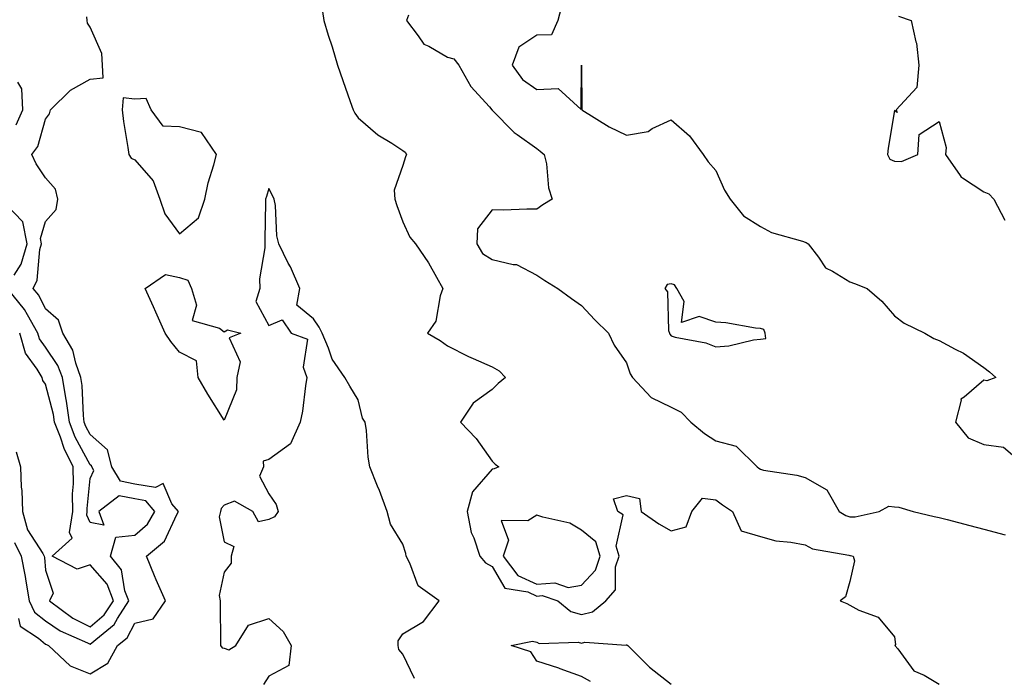
# Model space of a CAD drawing. Units: inches. Extents: x 947363 to 950003, y 7305818 to 7308458.
# Drawn here: x 949352 to 949573, y 7306025 to 7306172 of the extents above; entities that cross this region are included whole.
import ezdxf

# ---------------------------------------------------------------- set-up
doc = ezdxf.new("R2010")
doc.units = ezdxf.units.IN
doc.header["$MEASUREMENT"] = 0
doc.layers.add('Contour_94737305', color=7, linetype='Continuous', true_color=0x7b7287)

msp = doc.modelspace()

# ---------------------------------------------------------------- linework, layer by layer
at = {"layer": 'Contour_94737305'}
for points in [[(949473.82, 7306176.15, 3216), (949472.73, 7306171.92, 3216), (949471.3, 7306168.67, 3216), (949468.05, 7306168.6, 3216), (949464, 7306165.97, 3216), (949462.48, 7306161.92, 3216), (949464.83, 7306158.7, 3216), (949468.05, 7306156.46, 3216), (949472.82, 7306156.69, 3216), (949477.96, 7306152.01, 3216), (949478.05, 7306161.92, 3216), (949478.06, 7306151.92, 3216), (949484.24, 7306148.11, 3216), (949488.05, 7306146.26, 3216), (949492.92, 7306147.05, 3216), (949493.85, 7306147.72, 3216), (949498.05, 7306149.69, 3216), (949502.18, 7306146.05, 3216), (949505.25, 7306141.92, 3216), (949506.36, 7306140.23, 3216), (949508.05, 7306138.3, 3216), (949510.02, 7306133.89, 3216), (949511.27, 7306131.92, 3216), (949514.3, 7306128.17, 3216), (949518.05, 7306125.74, 3216), (949520.54, 7306124.41, 3216), (949527.49, 7306122.48, 3216), (949528.05, 7306122.26, 3216), (949528.32, 7306122.19, 3216), (949528.76, 7306121.92, 3216), (949531.05, 7306118.92, 3216), (949532.63, 7306116.5, 3216), (949534.19, 7306115.78, 3216), (949538.05, 7306113.38, 3216), (949539.15, 7306113.02, 3216), (949541.99, 7306111.92, 3216), (949545.21, 7306109.08, 3216), (949548.05, 7306105.77, 3216), (949550.27, 7306104.14, 3216), (949554.84, 7306101.92, 3216), (949556.85, 7306100.72, 3216), (949558.05, 7306100.27, 3216), (949561.64, 7306098.33, 3216), (949563.55, 7306097.42, 3216), (949568.05, 7306094.16, 3216), (949569.33, 7306093.2, 3216), (949570.75, 7306091.92, 3216), (949568.74, 7306091.23, 3216), (949568.05, 7306091.33, 3216), (949563.68, 7306087.55, 3216), (949562.9, 7306087.07, 3216), (949562.97, 7306086.84, 3216), (949561.75, 7306081.92, 3216), (949564.55, 7306078.42, 3216), (949568.05, 7306076.92, 3216), (949572.51, 7306076.38, 3216), (949577.65, 7306071.92, 3216)], [(949420.04, 7306173.91, 3214), (949420.33, 7306171.92, 3214), (949421.34, 7306168.63, 3214), (949422.18, 7306166.05, 3214), (949423.38, 7306161.92, 3214), (949424.59, 7306158.46, 3214), (949426.23, 7306153.74, 3214), (949426.87, 7306151.92, 3214), (949427.26, 7306151.13, 3214), (949428.05, 7306150.14, 3214), (949432.43, 7306146.3, 3214), (949435.52, 7306144.45, 3214), (949438.05, 7306142.8, 3214), (949438.53, 7306142.4, 3214), (949438.81, 7306141.92, 3214), (949438.58, 7306141.39, 3214), (949438.05, 7306139.45, 3214), (949436.08, 7306133.89, 3214), (949436.24, 7306131.92, 3214), (949436.64, 7306130.51, 3214), (949438.05, 7306126.85, 3214), (949439.55, 7306123.42, 3214), (949440.89, 7306121.92, 3214), (949443.78, 7306117.65, 3214), (949445.52, 7306114.45, 3214), (949446.98, 7306111.92, 3214), (949446.35, 7306110.22, 3214), (949445.4, 7306104.57, 3214), (949443.53, 7306101.92, 3214), (949446.36, 7306100.23, 3214), (949448.05, 7306099.04, 3214), (949452.75, 7306096.62, 3214), (949453.75, 7306096.22, 3214), (949458.05, 7306094.32, 3214), (949459.61, 7306093.48, 3214), (949460.98, 7306091.92, 3214), (949459.37, 7306090.6, 3214), (949458.05, 7306089.24, 3214), (949453.79, 7306086.18, 3214), (949450.92, 7306081.92, 3214), (949454.44, 7306078.31, 3214), (949458.05, 7306073.21, 3214), (949458.66, 7306072.53, 3214), (949459.48, 7306071.92, 3214), (949458.46, 7306071.51, 3214), (949458.05, 7306071.45, 3214), (949453.61, 7306066.36, 3214), (949452.45, 7306061.92, 3214), (949453.33, 7306057.2, 3214), (949453.91, 7306056.06, 3214), (949455.25, 7306051.92, 3214), (949456.54, 7306050.41, 3214), (949458.05, 7306049.65, 3214), (949460.88, 7306044.75, 3214), (949466.01, 7306043.96, 3214), (949468.05, 7306043.01, 3214), (949469.23, 7306043.1, 3214), (949472.72, 7306041.92, 3214), (949475.66, 7306039.53, 3214), (949478.05, 7306038.87, 3214), (949480.47, 7306039.5, 3214), (949483.48, 7306041.92, 3214), (949485.59, 7306044.38, 3214), (949485.66, 7306049.53, 3214), (949486.43, 7306051.92, 3214), (949485.78, 7306054.19, 3214), (949487.33, 7306061.2, 3214), (949486.13, 7306061.92, 3214), (949485.18, 7306064.79, 3214), (949488.05, 7306065.54, 3214), (949490.97, 7306064.84, 3214), (949491.37, 7306061.92, 3214), (949495.3, 7306059.17, 3214), (949498.05, 7306057.58, 3214), (949501.47, 7306058.5, 3214), (949502.71, 7306061.92, 3214), (949505.07, 7306064.9, 3214), (949508.05, 7306064.55, 3214), (949509.55, 7306063.42, 3214), (949511.83, 7306061.92, 3214), (949513.72, 7306057.59, 3214), (949518.05, 7306056.37, 3214), (949521.51, 7306055.38, 3214), (949524.87, 7306055.1, 3214), (949528.05, 7306054.44, 3214), (949529.71, 7306053.58, 3214), (949537.82, 7306052.15, 3214), (949538.05, 7306052.08, 3214), (949538.21, 7306052.08, 3214), (949538.8, 7306051.92, 3214), (949539.1, 7306050.87, 3214), (949538.05, 7306046.24, 3214), (949537.11, 7306042.86, 3214), (949535.93, 7306041.92, 3214), (949537.43, 7306041.3, 3214), (949538.05, 7306040.98, 3214), (949540.1, 7306039.87, 3214), (949544.41, 7306038.28, 3214), (949548.05, 7306033.9, 3214), (949548.28, 7306032.15, 3214), (949548.19, 7306031.92, 3214), (949548.82, 7306031.15, 3214), (949552.4, 7306026.27, 3214), (949554.71, 7306025.26, 3214), (949558.05, 7306023.28, 3214)], [(949439.27, 7306173.14, 3215), (949438.83, 7306171.92, 3215), (949441.46, 7306168.51, 3215), (949442.71, 7306166.58, 3215), (949443.82, 7306166.15, 3215), (949448.05, 7306163.7, 3215), (949449.47, 7306163.34, 3215), (949450.59, 7306161.92, 3215), (949453.27, 7306157.14, 3215), (949457.42, 7306152.55, 3215), (949457.97, 7306151.92, 3215), (949458, 7306151.87, 3215), (949458.05, 7306151.83, 3215), (949462.93, 7306146.8, 3215), (949463.59, 7306146.38, 3215), (949468.05, 7306143.25, 3215), (949468.75, 7306142.62, 3215), (949469.67, 7306141.92, 3215), (949470.16, 7306139.81, 3215), (949470.59, 7306134.46, 3215), (949471.48, 7306131.92, 3215), (949469.38, 7306130.59, 3215), (949468.05, 7306129.64, 3215), (949465.81, 7306129.68, 3215), (949460.53, 7306129.44, 3215), (949458.05, 7306129.49, 3215), (949454.72, 7306125.25, 3215), (949454.61, 7306121.92, 3215), (949455.87, 7306119.74, 3215), (949458.05, 7306118.37, 3215), (949462.71, 7306117.26, 3215), (949463.43, 7306117.3, 3215), (949468.05, 7306114.91, 3215), (949469.83, 7306113.7, 3215), (949472.71, 7306111.92, 3215), (949475.81, 7306109.68, 3215), (949478.05, 7306108.06, 3215), (949481.01, 7306104.88, 3215), (949484.04, 7306101.92, 3215), (949485.34, 7306099.21, 3215), (949488.05, 7306095.24, 3215), (949488.94, 7306092.81, 3215), (949489.46, 7306091.92, 3215), (949493.64, 7306087.51, 3215), (949498.05, 7306085.3, 3215), (949500.3, 7306084.17, 3215), (949502.5, 7306081.92, 3215), (949505.57, 7306079.44, 3215), (949508.05, 7306077.8, 3215), (949512.67, 7306076.54, 3215), (949517.32, 7306071.92, 3215), (949517.74, 7306071.61, 3215), (949518.05, 7306071.39, 3215), (949518.74, 7306071.23, 3215), (949526.24, 7306070.11, 3215), (949528.05, 7306069.58, 3215), (949532.95, 7306066.82, 3215), (949535.72, 7306061.92, 3215), (949537.15, 7306061.02, 3215), (949538.05, 7306060.73, 3215), (949539.26, 7306060.71, 3215), (949544.64, 7306061.92, 3215), (949546.8, 7306063.17, 3215), (949548.05, 7306063.02, 3215), (949549.03, 7306062.9, 3215), (949552.24, 7306061.92, 3215), (949556.95, 7306060.82, 3215), (949558.05, 7306060.6, 3215), (949559.84, 7306060.13, 3215), (949564.96, 7306058.83, 3215), (949568.05, 7306058.01, 3215), (949572.87, 7306056.74, 3215)], [(949549, 7306172.87, 3217), (949551.8, 7306171.92, 3217), (949552.84, 7306167.13, 3217), (949552.97, 7306166.84, 3217), (949553.53, 7306161.92, 3217), (949553.05, 7306156.92, 3217), (949548.48, 7306151.92, 3217), (949548.64, 7306151.33, 3217), (949548.05, 7306151.78, 3217), (949546.68, 7306143.29, 3217), (949546.53, 7306141.92, 3217), (949547.01, 7306140.88, 3217), (949548.05, 7306140.42, 3217), (949549.62, 7306140.35, 3217), (949553.33, 7306141.92, 3217), (949553.58, 7306146.39, 3217), (949558.05, 7306149.3, 3217), (949559.61, 7306143.48, 3217), (949559.49, 7306141.92, 3217), (949562.77, 7306137.2, 3217), (949562.97, 7306136.84, 3217), (949563.28, 7306136.69, 3217), (949568.05, 7306133.57, 3217), (949569.21, 7306133.08, 3217), (949570.31, 7306131.92, 3217), (949572.76, 7306127.21, 3217)], [(949351.99, 7306037.98, 3214), (949352.36, 7306036.23, 3214), (949356.43, 7306033.54, 3214), (949358.05, 7306032.24, 3214), (949358.25, 7306032.12, 3214), (949358.68, 7306031.92, 3214), (949363.53, 7306027.4, 3214), (949368.05, 7306025.6, 3214), (949371.97, 7306028, 3214), (949374.11, 7306031.92, 3214), (949376.29, 7306033.68, 3214), (949378.05, 7306036.91, 3214), (949382.1, 7306037.87, 3214), (949384.91, 7306041.92, 3214), (949382.79, 7306046.66, 3214), (949382.44, 7306047.53, 3214), (949380.63, 7306051.92, 3214), (949384.66, 7306055.31, 3214), (949387.4, 7306061.27, 3214), (949387.79, 7306061.92, 3214), (949386.33, 7306063.64, 3214), (949384.35, 7306068.22, 3214), (949382.67, 7306067.3, 3214), (949378.05, 7306068.09, 3214), (949374.85, 7306068.72, 3214), (949372.87, 7306071.92, 3214), (949371.87, 7306075.74, 3214), (949368.05, 7306079.17, 3214), (949367.08, 7306080.95, 3214), (949366.7, 7306081.92, 3214), (949366.5, 7306083.47, 3214), (949366.26, 7306090.13, 3214), (949365.97, 7306091.92, 3214), (949364.79, 7306095.18, 3214), (949364.17, 7306098.04, 3214), (949361.92, 7306101.92, 3214), (949360.91, 7306104.78, 3214), (949358.05, 7306107.33, 3214), (949356.51, 7306110.38, 3214), (949355.25, 7306111.92, 3214), (949356.19, 7306113.78, 3214), (949356.77, 7306120.64, 3214), (949357.14, 7306121.92, 3214), (949356.91, 7306123.06, 3214), (949358.05, 7306126.87, 3214), (949360.38, 7306129.59, 3214), (949360.76, 7306131.92, 3214), (949360.24, 7306134.11, 3214), (949358.05, 7306136.69, 3214), (949355.92, 7306139.79, 3214), (949355, 7306141.92, 3214), (949356.31, 7306143.66, 3214), (949358.05, 7306149.82, 3214), (949358.93, 7306151.04, 3214), (949359.18, 7306151.92, 3214), (949363.63, 7306156.34, 3214), (949368.05, 7306158.74, 3214), (949370.92, 7306159.05, 3214), (949370.76, 7306161.92, 3214), (949370.62, 7306164.49, 3214), (949368.05, 7306170.45, 3214), (949367.44, 7306171.31, 3214), (949367.33, 7306171.92, 3214), (949367.27, 7306172.7, 3214)], [(949351.46, 7306148.51, 3215), (949352.93, 7306151.92, 3215), (949352.73, 7306156.6, 3215), (949351.85, 7306158.12, 3215)], [(949440.66, 7306024.53, 3213), (949438.05, 7306030.02, 3213), (949437.15, 7306031.02, 3213), (949436.94, 7306031.92, 3213), (949437, 7306032.97, 3213), (949438.05, 7306034.52, 3213), (949442.67, 7306037.3, 3213), (949446.12, 7306041.92, 3213), (949441.43, 7306045.3, 3213), (949439.62, 7306050.35, 3213), (949438.75, 7306051.92, 3213), (949438.7, 7306052.57, 3213), (949438.05, 7306054.62, 3213), (949435.25, 7306059.12, 3213), (949434.5, 7306061.92, 3213), (949432.76, 7306066.63, 3213), (949432.33, 7306067.64, 3213), (949430.63, 7306071.92, 3213), (949430.27, 7306074.14, 3213), (949429.88, 7306080.09, 3213), (949429.62, 7306081.92, 3213), (949429, 7306082.87, 3213), (949428.05, 7306086.98, 3213), (949426.13, 7306090, 3213), (949425.06, 7306091.92, 3213), (949422.19, 7306096.06, 3213), (949421.41, 7306098.56, 3213), (949419.93, 7306101.92, 3213), (949419.32, 7306103.19, 3213), (949418.05, 7306105.07, 3213), (949414.26, 7306108.13, 3213), (949414.98, 7306111.92, 3213), (949412.84, 7306116.71, 3213), (949412.38, 7306117.59, 3213), (949410.25, 7306121.92, 3213), (949409.8, 7306123.67, 3213), (949409.51, 7306130.46, 3213), (949409.25, 7306131.92, 3213), (949408.87, 7306132.74, 3213), (949408.05, 7306134.31, 3213), (949407.51, 7306132.46, 3213), (949407.27, 7306131.92, 3213), (949407.29, 7306131.16, 3213), (949407.1, 7306122.87, 3213), (949407.12, 7306121.92, 3213), (949407.16, 7306121.03, 3213), (949405.9, 7306114.07, 3213), (949405.97, 7306111.92, 3213), (949405.14, 7306109.01, 3213), (949408.05, 7306103.57, 3213), (949410.98, 7306104.85, 3213), (949412.99, 7306101.92, 3213), (949416.68, 7306100.55, 3213), (949415.7, 7306094.27, 3213), (949416.52, 7306091.92, 3213), (949416.2, 7306090.07, 3213), (949415.55, 7306084.42, 3213), (949415.07, 7306081.92, 3213), (949412.84, 7306077.13, 3213), (949408.05, 7306073.57, 3213), (949406.74, 7306073.23, 3213), (949406.82, 7306071.92, 3213), (949405.96, 7306069.83, 3213), (949408.05, 7306065.91, 3213), (949409.64, 7306063.51, 3213), (949410.14, 7306061.92, 3213), (949409.26, 7306060.71, 3213), (949408.05, 7306060.15, 3213), (949405.72, 7306059.59, 3213), (949404.47, 7306061.92, 3213), (949400.35, 7306064.22, 3213), (949398.05, 7306063.36, 3213), (949397.33, 7306062.64, 3213), (949397.19, 7306061.92, 3213), (949396.91, 7306060.78, 3213), (949398.05, 7306055.16, 3213), (949400.2, 7306054.07, 3213), (949399.61, 7306051.92, 3213), (949399.57, 7306050.4, 3213), (949398.05, 7306048.32, 3213), (949396.88, 7306043.09, 3213), (949397.1, 7306041.92, 3213), (949397.1, 7306040.97, 3213), (949397.19, 7306032.78, 3213), (949397.19, 7306031.92, 3213), (949397.55, 7306031.42, 3213), (949398.05, 7306031.31, 3213), (949399.05, 7306030.92, 3213), (949400.62, 7306031.92, 3213), (949403.5, 7306036.47, 3213), (949408.05, 7306037.95, 3213), (949411.22, 7306035.09, 3213), (949413.01, 7306031.92, 3213), (949412.49, 7306027.48, 3213), (949408.05, 7306025.05, 3213), (949406.81, 7306023.16, 3213)], [(949351.02, 7306114.89, 3215), (949352.61, 7306117.36, 3215), (949353.91, 7306121.92, 3215), (949352.93, 7306126.8, 3215), (949349.09, 7306130.88, 3215)], [(949351.09, 7306054.96, 3215), (949352.59, 7306051.92, 3215), (949353.51, 7306047.38, 3215), (949353.61, 7306046.36, 3215), (949354.36, 7306041.92, 3215), (949355.56, 7306039.43, 3215), (949358.05, 7306037.44, 3215), (949361.33, 7306035.2, 3215), (949367.44, 7306032.53, 3215), (949368.05, 7306032.21, 3215), (949370.11, 7306033.98, 3215), (949373.37, 7306036.6, 3215), (949374.12, 7306037.99, 3215), (949376.68, 7306041.92, 3215), (949375.82, 7306044.15, 3215), (949375.03, 7306048.9, 3215), (949372.6, 7306051.92, 3215), (949373.79, 7306056.18, 3215), (949378.05, 7306056.62, 3215), (949380.85, 7306059.12, 3215), (949382.52, 7306061.92, 3215), (949380.47, 7306064.34, 3215), (949378.05, 7306064.75, 3215), (949374.52, 7306065.45, 3215), (949369.96, 7306061.92, 3215), (949371.08, 7306058.89, 3215), (949368.05, 7306059.5, 3215), (949367.27, 7306061.14, 3215), (949367.39, 7306061.92, 3215), (949367.38, 7306062.59, 3215), (949368.05, 7306069.32, 3215), (949368.88, 7306071.09, 3215), (949368.37, 7306071.92, 3215), (949368.3, 7306072.17, 3215), (949368.05, 7306072.4, 3215), (949364.7, 7306078.57, 3215), (949363.38, 7306081.92, 3215), (949362.76, 7306086.63, 3215), (949362.55, 7306087.42, 3215), (949361.8, 7306091.92, 3215), (949360.8, 7306094.67, 3215), (949358.05, 7306098.72, 3215), (949356.71, 7306100.58, 3215), (949356.32, 7306101.92, 3215), (949353.96, 7306106.01, 3215), (949353.34, 7306107.21, 3215), (949349.51, 7306111.92, 3215)], [(949351.43, 7306075.3, 3216), (949352.41, 7306071.92, 3216), (949352.61, 7306067.36, 3216), (949352.75, 7306066.62, 3216), (949352.9, 7306061.92, 3216), (949353.99, 7306057.86, 3216), (949357.42, 7306052.55, 3216), (949357.73, 7306051.92, 3216), (949357.79, 7306051.66, 3216), (949358.05, 7306048.81, 3216), (949359.76, 7306043.63, 3216), (949358.89, 7306041.92, 3216), (949364.18, 7306038.05, 3216), (949368.05, 7306036.08, 3216), (949371.19, 7306038.78, 3216), (949373.25, 7306041.92, 3216), (949371.8, 7306045.67, 3216), (949368.05, 7306049.96, 3216), (949365.15, 7306049.02, 3216), (949359.49, 7306051.92, 3216), (949363.99, 7306055.98, 3216), (949363.38, 7306057.25, 3216), (949364.11, 7306061.92, 3216), (949364.06, 7306065.91, 3216), (949364.28, 7306068.15, 3216), (949364.21, 7306071.92, 3216), (949362.19, 7306076.06, 3216), (949361.36, 7306078.61, 3216), (949360.06, 7306081.92, 3216), (949359.83, 7306083.7, 3216), (949358.05, 7306090.49, 3216), (949357.44, 7306091.31, 3216), (949357.25, 7306091.92, 3216), (949356.16, 7306093.81, 3216), (949353.57, 7306097.44, 3216), (949352.25, 7306101.92, 3216)], [(949480.03, 7306023.9, 3213), (949478.05, 7306025.01, 3213), (949473.24, 7306026.73, 3213), (949472.97, 7306026.84, 3213), (949468.05, 7306028.45, 3213), (949466.64, 7306030.51, 3213), (949462.24, 7306031.92, 3213), (949467.07, 7306032.9, 3213), (949468.05, 7306032.67, 3213), (949468.5, 7306032.37, 3213), (949477.29, 7306032.68, 3213), (949478.05, 7306032.48, 3213), (949478.79, 7306032.66, 3213), (949487.98, 7306031.99, 3213), (949488.05, 7306032.04, 3213), (949488.17, 7306032.04, 3213), (949488.41, 7306031.92, 3213), (949493.23, 7306027.1, 3213), (949498.05, 7306023.28, 3213)]]:
    msp.add_polyline3d(points, dxfattribs=at)
for points in [[(949388.05, 7306124.14, 3214), (949392.26, 7306127.71, 3214), (949393.71, 7306131.92, 3214), (949394.42, 7306135.55, 3214), (949395.72, 7306139.59, 3214), (949396.28, 7306141.92, 3214), (949392.97, 7306146.84, 3214), (949388.05, 7306148.12, 3214), (949384.37, 7306148.24, 3214), (949381.65, 7306151.92, 3214), (949380.56, 7306154.43, 3214), (949378.05, 7306154.32, 3214), (949375.38, 7306154.59, 3214), (949375.22, 7306151.92, 3214), (949375.45, 7306149.32, 3214), (949376.49, 7306143.48, 3214), (949376.65, 7306141.92, 3214), (949377.2, 7306141.07, 3214), (949378.05, 7306140.72, 3214), (949382.15, 7306136.02, 3214), (949383.61, 7306131.92, 3214), (949384.77, 7306128.64, 3214)], [(949398.05, 7306082.42, 3213), (949394.35, 7306088.22, 3213), (949392.23, 7306091.92, 3213), (949391.83, 7306095.7, 3213), (949388.05, 7306097.64, 3213), (949386.11, 7306099.98, 3213), (949384.8, 7306101.92, 3213), (949382.71, 7306106.58, 3213), (949382.18, 7306107.79, 3213), (949380.37, 7306111.92, 3213), (949384.92, 7306115.05, 3213), (949388.05, 7306114.37, 3213), (949389.89, 7306113.76, 3213), (949390.7, 7306111.92, 3213), (949391.84, 7306108.13, 3213), (949390.87, 7306104.74, 3213), (949397, 7306102.97, 3213), (949398.05, 7306102.21, 3213), (949398.74, 7306102.61, 3213), (949401.75, 7306101.92, 3213), (949399.14, 7306100.83, 3213), (949401.62, 7306095.49, 3213), (949400.89, 7306091.92, 3213), (949400.75, 7306089.22, 3213)], [(949518.05, 7306100.51, 3216), (949519.26, 7306100.71, 3216), (949519.14, 7306101.92, 3216), (949518.85, 7306102.72, 3216), (949518.05, 7306102.93, 3216), (949516.99, 7306102.98, 3216), (949510.34, 7306104.21, 3216), (949508.05, 7306104.31, 3216), (949504.34, 7306105.63, 3216), (949500.37, 7306104.24, 3216), (949500.97, 7306109, 3216), (949499.39, 7306111.92, 3216), (949498.83, 7306112.7, 3216), (949498.05, 7306112.91, 3216), (949497.16, 7306112.81, 3216), (949496.7, 7306111.92, 3216), (949497.24, 7306111.11, 3216), (949497.52, 7306102.45, 3216), (949497.68, 7306101.92, 3216), (949497.79, 7306101.66, 3216), (949498.05, 7306101.26, 3216), (949499, 7306100.97, 3216), (949505.87, 7306099.74, 3216), (949508.05, 7306098.81, 3216), (949510.96, 7306099.01, 3216), (949516.5, 7306100.37, 3216)], [(949478.05, 7306045.46, 3215), (949481.16, 7306048.81, 3215), (949482.16, 7306051.92, 3215), (949481.24, 7306055.11, 3215), (949478.05, 7306057.78, 3215), (949475.42, 7306059.29, 3215), (949469.32, 7306060.65, 3215), (949468.05, 7306061.12, 3215), (949466, 7306059.87, 3215), (949460.03, 7306059.94, 3215), (949461.64, 7306055.51, 3215), (949460.5, 7306051.92, 3215), (949463.77, 7306047.64, 3215), (949468.05, 7306045.66, 3215), (949472.06, 7306045.93, 3215), (949475.04, 7306044.93, 3215)]]:
    msp.add_polyline3d(points, close=True, dxfattribs=at)

doc.saveas('drawing.dxf')
